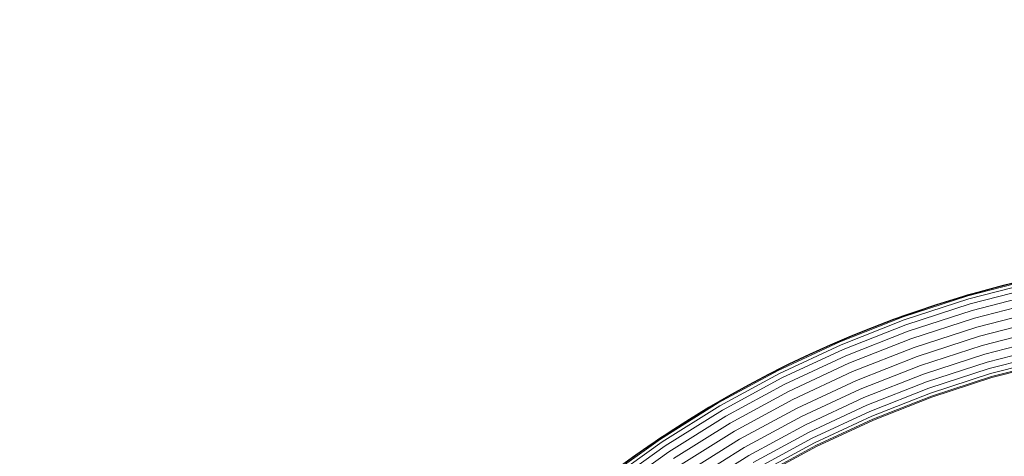
# Model space of a CAD drawing. Units: millimetres. Extents: x -1771 to 11034, y -203 to 17154.
# Drawn here: x 3987 to 4626, y 6583 to 6866 of the extents above; entities that cross this region are included whole.
import ezdxf

# ---------------------------------------------------------------- set-up
doc = ezdxf.new("R2010")
doc.units = ezdxf.units.MM
doc.layers.add('размер', color=92, linetype='Continuous', lineweight=15)
doc.styles.get("Standard").update_dxf_attribs({"font": 'txt.shx'})
doc.dimstyles.new('Размер М1.1', dxfattribs={"dimtxt": 300, "dimasz": 200, "dimexe": 1, "dimexo": 1, "dimgap": 50, "dimtad": 1, "dimdec": 0, "dimzin": 0, "dimtxsty": 'Standard', "dimcen": 2.5, "dimazin": 0, "dimtfac": 1, "dimtmove": 0, "dimatfit": 3, "dimfxl": 1, "dimtzin": 0, "dimarcsym": 0})

# ---------------------------------------------------------------- blocks, each defined once
blk = doc.blocks.new('*D8')
at = {"layer": 'Defpoints', "color": 0, "transparency": 16777216}
for p in [(7117.62, 9147.13), (-293.14, 1298.05), (6935, 1298.05)]:
    blk.add_point(p, dxfattribs=at)
at = {"layer": 'размер', "color": 0, "lineweight": -2, "transparency": 16777216}
for p, q in [((7116.62, 9147.13), (-294.14, 9147.13)), ((-293.14, 8947.13), (-293.14, 1498.05)), ((6934, 1298.05), (-294.14, 1298.05))]:
    blk.add_line(p, q, dxfattribs=at)
at = {"layer": 'размер', "color": 0, "transparency": 16777216}
for points in [[(-326.47, 8947.13), (-259.8, 8947.13), (-293.14, 9147.13)], [(-326.47, 1498.05), (-259.8, 1498.05), (-293.14, 1298.05)]]:
    blk.add_solid(points, dxfattribs=at)
at = {"layer": 'размер', "color": 0, "transparency": 16777216, "insert": (-493.14, 5222.59), "char_height": 300, "attachment_point": 5, "rotation": 90}
blk.add_mtext('7750', dxfattribs=at)
blk = doc.blocks.new('*D9')
at = {"layer": 'Defpoints', "color": 0, "transparency": 16777216}
for p in [(9533.29, 11338.46), (2769.8, 5731.34), (9533.29, 5511.39)]:
    blk.add_point(p, dxfattribs=at)
at = {"layer": 'размер', "color": 0, "lineweight": -2, "transparency": 16777216}
for p, q in [((2769.8, 5732.34), (2769.8, 11339.46)), ((2969.8, 11338.46), (9333.29, 11338.46)), ((9533.29, 5512.39), (9533.29, 11339.46))]:
    blk.add_line(p, q, dxfattribs=at)
at = {"layer": 'размер', "color": 0, "transparency": 16777216}
for points in [[(2969.8, 11371.8), (2969.8, 11305.13), (2769.8, 11338.46)], [(9333.29, 11371.8), (9333.29, 11305.13), (9533.29, 11338.46)]]:
    blk.add_solid(points, dxfattribs=at)
at = {"layer": 'размер', "color": 0, "transparency": 16777216, "insert": (6151.55, 11538.46), "char_height": 300, "attachment_point": 5}
blk.add_mtext('6700', dxfattribs=at)
blk = doc.blocks.new('*D10')
at = {"layer": 'Defpoints', "color": 0, "transparency": 16777216}
for p in [(7099.4, 10677.73), (-1374.44, -202.52), (6908.79, -202.52)]:
    blk.add_point(p, dxfattribs=at)
at = {"layer": 'размер', "color": 0, "lineweight": -2, "transparency": 16777216}
for p, q in [((7098.4, 10677.73), (-1375.44, 10677.73)), ((-1374.44, 10477.73), (-1374.44, -2.52)), ((6907.79, -202.52), (-1375.44, -202.52))]:
    blk.add_line(p, q, dxfattribs=at)
at = {"layer": 'размер', "color": 0, "transparency": 16777216}
for points in [[(-1407.78, 10477.73), (-1341.11, 10477.73), (-1374.44, 10677.73)], [(-1407.78, -2.52), (-1341.11, -2.52), (-1374.44, -202.52)]]:
    blk.add_solid(points, dxfattribs=at)
at = {"layer": 'размер', "color": 0, "transparency": 16777216, "insert": (-1574.44, 5237.61), "char_height": 300, "attachment_point": 5, "rotation": 90}
blk.add_mtext('10750', dxfattribs=at)
blk = doc.blocks.new('*D11')
at = {"layer": 'Defpoints', "color": 0, "transparency": 16777216}
for p in [(11033.89, 12180.59), (11033.89, 5511.39), (800.77, 5481.59)]:
    blk.add_point(p, dxfattribs=at)
at = {"layer": 'размер', "color": 0, "lineweight": -2, "transparency": 16777216}
for p, q in [((800.77, 5482.59), (800.77, 12181.59)), ((1000.77, 12180.59), (10833.89, 12180.59)), ((11033.89, 5512.39), (11033.89, 12181.59))]:
    blk.add_line(p, q, dxfattribs=at)
at = {"layer": 'размер', "color": 0, "transparency": 16777216}
for points in [[(1000.77, 12213.92), (1000.77, 12147.26), (800.77, 12180.59)], [(10833.89, 12213.92), (10833.89, 12147.26), (11033.89, 12180.59)]]:
    blk.add_solid(points, dxfattribs=at)
at = {"layer": 'размер', "color": 0, "transparency": 16777216, "insert": (5917.33, 12380.59), "char_height": 300, "attachment_point": 5}
blk.add_mtext('10200', dxfattribs=at)

msp = doc.modelspace()

# ---------------------------------------------------------------- linework, layer by layer
at = {"color": 0, "linetype": 'Continuous', "lineweight": 0}
for p, q in [((4645.51, 6698.72), (4602.58, 6687.63)), ((4645.66, 6698.03), (4602.78, 6686.96)), ((4646.12, 6696.01), (4603.36, 6684.97)), ((4646.85, 6692.75), (4604.29, 6681.76)), ((4602.58, 6687.63), (4560.49, 6673.96)), ((4602.78, 6686.96), (4560.73, 6673.3)), ((4603.36, 6684.97), (4561.42, 6671.35)), ((4647.83, 6688.43), (4605.53, 6677.5)), ((4604.29, 6681.76), (4562.55, 6668.2)), ((4649, 6683.25), (4607.01, 6672.4)), ((4560.49, 6673.96), (4519.35, 6657.75)), ((4560.73, 6673.3), (4519.63, 6657.11)), ((4605.53, 6677.5), (4564.05, 6664.03)), ((4607.01, 6672.4), (4565.84, 6659.03)), ((4650.3, 6677.47), (4608.67, 6666.72)), ((4651.67, 6671.39), (4610.41, 6660.73)), ((4561.42, 6671.35), (4520.44, 6655.2)), ((4562.55, 6668.2), (4521.76, 6652.14)), ((4608.67, 6666.72), (4567.84, 6653.46)), ((4653.04, 6665.31), (4612.15, 6654.75)), ((4564.05, 6664.03), (4523.51, 6648.06)), ((4565.84, 6659.03), (4525.61, 6643.18)), ((4610.41, 6660.73), (4569.94, 6647.59)), ((4654.34, 6659.53), (4613.8, 6649.06)), ((4519.35, 6657.75), (4479.29, 6639.07)), ((4519.63, 6657.11), (4479.6, 6638.44)), ((4520.44, 6655.2), (4480.54, 6636.59)), ((4567.84, 6653.46), (4527.94, 6637.74)), ((4612.15, 6654.75), (4572.05, 6641.72)), ((4655.51, 6654.35), (4615.29, 6643.96)), ((4521.76, 6652.14), (4482.04, 6633.61)), ((4523.51, 6648.06), (4484.04, 6629.65)), ((4569.94, 6647.59), (4530.4, 6632.01)), ((4613.8, 6649.06), (4574.05, 6636.15)), ((4656.49, 6650.02), (4616.52, 6639.7)), ((4657.22, 6646.77), (4617.46, 6636.5)), ((4525.61, 6643.18), (4486.43, 6624.91)), ((4572.05, 6641.72), (4532.86, 6626.28)), ((4615.29, 6643.96), (4575.84, 6631.15)), ((4616.52, 6639.7), (4577.33, 6626.97)), ((4657.68, 6644.75), (4618.03, 6634.51)), ((4657.83, 6644.06), (4618.23, 6633.83)), ((4479.29, 6639.07), (4440.43, 6617.97)), ((4479.6, 6638.44), (4440.78, 6617.37)), ((4480.54, 6636.59), (4441.83, 6615.58)), ((4482.04, 6633.61), (4443.51, 6612.69)), ((4527.94, 6637.74), (4489.09, 6619.62)), ((4574.05, 6636.15), (4535.2, 6620.84)), ((4617.46, 6636.5), (4578.46, 6623.83)), ((4618.03, 6634.51), (4579.16, 6621.88)), ((4618.23, 6633.83), (4579.4, 6621.22)), ((4484.04, 6629.65), (4445.75, 6608.86)), ((4530.4, 6632.01), (4491.9, 6614.06)), ((4575.84, 6631.15), (4537.29, 6615.96)), ((4577.33, 6626.97), (4539.04, 6611.89)), ((4486.43, 6624.91), (4448.42, 6604.28)), ((4532.86, 6626.28), (4494.71, 6608.49)), ((4535.2, 6620.84), (4497.37, 6603.2)), ((4578.46, 6623.83), (4540.36, 6608.82)), ((4579.16, 6621.88), (4541.18, 6606.92)), ((4579.4, 6621.22), (4541.45, 6606.27)), ((4440.43, 6617.97), (4402.9, 6594.52)), ((4440.78, 6617.37), (4403.29, 6593.93)), ((4441.83, 6615.58), (4404.44, 6592.21)), ((4489.09, 6619.62), (4451.41, 6599.16)), ((4491.9, 6614.06), (4454.55, 6593.78)), ((4537.29, 6615.96), (4499.76, 6598.46)), ((4443.51, 6612.69), (4406.3, 6589.44)), ((4445.75, 6608.86), (4408.76, 6585.75)), ((4494.71, 6608.49), (4457.69, 6588.4)), ((4539.04, 6611.89), (4501.76, 6594.5)), ((4540.36, 6608.82), (4503.26, 6591.52)), ((4448.42, 6604.28), (4411.72, 6581.33)), ((4497.37, 6603.2), (4460.68, 6583.28)), ((4541.18, 6606.92), (4504.2, 6589.67)), ((4541.45, 6606.27), (4504.51, 6589.05)), ((4451.41, 6599.16), (4415.01, 6576.41)), ((4499.76, 6598.46), (4463.36, 6578.69)), ((4402.9, 6594.52), (4366.81, 6568.76)), ((4403.29, 6593.93), (4367.24, 6568.2)), ((4404.44, 6592.21), (4368.49, 6566.55)), ((4406.3, 6589.44), (4370.52, 6563.9)), ((4454.55, 6593.78), (4418.47, 6571.23)), ((4457.69, 6588.4), (4421.94, 6566.05)), ((4501.76, 6594.5), (4465.59, 6574.86)), ((4503.26, 6591.52), (4467.27, 6571.98)), ((4504.2, 6589.67), (4468.32, 6570.19)), ((4504.51, 6589.05), (4468.67, 6569.58)), ((4408.76, 6585.75), (4373.2, 6560.37)), ((4460.68, 6583.28), (4425.23, 6561.13))]:
    msp.add_line(p, q, dxfattribs=at)
msp.add_arc((4803.2, 5996.28), 719.59, 75.50706, 151.99476)

# ---------------------------------------------------------------- dimensions: what is measured, and where the dimension line sits
at = {"layer": 'размер'}
dim = msp.add_linear_dim(base=(11033.89, 12180.59), p1=(800.77, 5481.59), p2=(11033.89, 5511.39), text='10200', dimstyle='Размер М1.1', dxfattribs=at)
dim.commit()
dim.dimension.update_dxf_attribs({"geometry": '*D11', "text_midpoint": (5917.33, 12380.59)})
dim = msp.add_linear_dim(base=(9533.29, 11338.46), p1=(2769.8, 5731.34), p2=(9533.29, 5511.39), text='6700', dimstyle='Размер М1.1', override={"dimtxt": 300}, dxfattribs=at)
dim.commit()
dim.dimension.update_dxf_attribs({"geometry": '*D9', "text_midpoint": (6151.55, 11538.46)})
at = {"layer": 'размер', "color": 2}
for base, p1, p2, text, picture, middle in [((-1374.44, -202.52), (7099.4, 10677.73), (6908.79, -202.52), '10750', '*D10', (-1574.44, 5237.61)), ((-293.14, 1298.05), (7117.62, 9147.13), (6935, 1298.05), '7750', '*D8', (-493.14, 5222.59))]:
    dim = msp.add_linear_dim(base=base, p1=p1, p2=p2, angle=90, text=text, dimstyle='Размер М1.1', dxfattribs=at)
    dim.commit()
    dim.dimension.update_dxf_attribs({"geometry": picture, "text_midpoint": middle})

doc.saveas('drawing.dxf')
